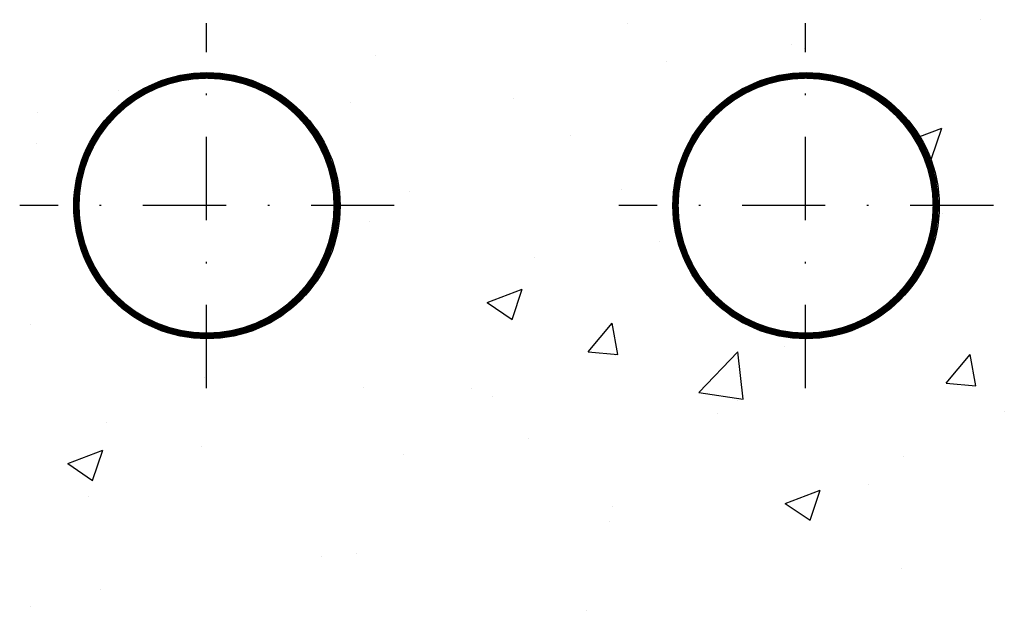
# Model space of a CAD drawing. Extents: x 0 to 398, y 0 to 270.
# Drawn here: x 117 to 177, y 115 to 151 of the extents above; entities that cross this region are included whole.
import ezdxf

# ---------------------------------------------------------------- set-up
doc = ezdxf.new("R2010")
doc.units = 0
doc.header["$LTSCALE"] = 5
doc.header["$MEASUREMENT"] = 0
doc.linetypes.add('TIRETPTX2', pattern=[2, 1, -0.5, 0, -0.5])
doc.layers.get('0').update_dxf_attribs({"linetype": 'CONTINUOUS'})
doc.layers.add('RASA100T', color=7, linetype='CONTINUOUS')
doc.layers.get('0').freeze()

# ---------------------------------------------------------------- blocks, each defined once
blk = doc.blocks.new('*X22')
at = {"color": 0}
for p, q in [((317.195, 149.693), (317.195, 149.693)), ((295.993, 149.469), (295.993, 149.469)), ((305.833, 148.197), (305.833, 148.197)), ((306.646, 147.934), (306.646, 147.934)), ((280.84, 147.548), (280.84, 147.548)), ((298.323, 147.208), (298.323, 147.208)), ((265.437, 145.436), (265.437, 145.436)), ((279.376, 144.714), (279.376, 144.714)), ((289.15, 144.931), (289.15, 144.931)), ((260.554, 144.099), (260.554, 144.099)), ((292.583, 142.746), (292.583, 142.746)), ((313.57, 142.669), (314.88, 143.172)), ((314.272, 141.359), (314.88, 143.172)), ((260.504, 142.229), (260.504, 142.229)), ((314.189, 141.415), (314.272, 141.359)), ((282.894, 139.393), (282.894, 139.393)), ((295.629, 139.482), (295.629, 139.482)), ((314.923, 138.04), (314.923, 138.04)), ((280.475, 137.561), (280.475, 137.561)), ((297.941, 136.365), (297.941, 136.365)), ((290.431, 135.376), (290.431, 135.376)), ((287.573, 132.69), (289.673, 133.496)), ((289.065, 131.683), (289.674, 133.496)), ((287.573, 132.69), (289.065, 131.683)), ((260.122, 131.386), (260.122, 131.386)), ((293.629, 129.722), (295.076, 131.445)), ((295.423, 129.565), (295.076, 131.445)), ((293.629, 129.722), (295.422, 129.565)), ((300.285, 127.29), (302.622, 129.725)), ((302.954, 126.876), (302.622, 129.725)), ((305.407, 130.034), (305.407, 130.034)), ((295.264, 129.495), (295.264, 129.495)), ((315.147, 127.839), (316.593, 129.563)), ((316.94, 127.682), (316.593, 129.563)), ((270.6, 128.173), (270.6, 128.173)), ((315.147, 127.839), (316.94, 127.682)), ((280.111, 127.574), (280.111, 127.574)), ((286.615, 127.497), (286.615, 127.497)), ((300.285, 127.29), (302.954, 126.876)), ((287.912, 127.031), (287.912, 127.031)), ((302.629, 126.82), (302.629, 126.82)), ((301.411, 126.028), (301.411, 126.028)), ((318.644, 126.143), (318.644, 126.143)), ((264.707, 125.462), (264.707, 125.462)), ((290.049, 124.532), (290.049, 124.532)), ((262.366, 123.014), (264.467, 123.82)), ((263.859, 122.007), (264.467, 123.82)), ((270.416, 124.028), (270.416, 124.028)), ((282.538, 123.544), (282.538, 123.544)), ((312.596, 123.447), (312.596, 123.447)), ((262.366, 123.014), (263.858, 122.007)), ((305.48, 120.611), (307.581, 121.418)), ((306.972, 119.604), (307.581, 121.417)), ((310.481, 121.757), (310.481, 121.757)), ((263.592, 121.049), (263.592, 121.049)), ((295.1, 120.444), (295.1, 120.444)), ((305.48, 120.611), (306.972, 119.605)), ((294.899, 119.508), (294.899, 119.508)), ((277.605, 117.441), (277.605, 117.441)), ((279.746, 117.588), (279.746, 117.588)), ((312.465, 116.69), (312.465, 116.69)), ((264.343, 115.475), (264.343, 115.475)), ((260.109, 114.438), (260.109, 114.438)), ((293.519, 114.196), (293.519, 114.196))]:
    blk.add_line(p, q, dxfattribs=at)

msp = doc.modelspace()

# ---------------------------------------------------------------- linework, layer by layer
at = {"layer": 'RASA100T', "linetype": 'TIRETPTX2'}
for p, q in [((128.57066, 128.49289), (128.57066, 150.42843)), ((164.57066, 128.49289), (164.57066, 150.42843)), ((139.8487, 139.46231), (117.34343, 139.46231)), ((175.8487, 139.46231), (153.34343, 139.46231))]:
    msp.add_line(p, q, dxfattribs=at)
at = {"layer": 'RASA100T', "const_width": 0.375}
for points in [[(120.75816, 139.46231, 1), (136.38316, 139.46231, 1)], [(156.75816, 139.46231, 1), (172.38316, 139.46231, 1)]]:
    msp.add_lwpolyline(points, format="xyb", close=True, dxfattribs=at)
at = {"layer": 'RASA100T'}
for centre in [(128.59606, 139.46231), (164.59606, 139.46231)]:
    msp.add_circle(centre, 8, dxfattribs=at)

# ---------------------------------------------------------------- block references
msp.add_blockref('*X22', (-142.13653, 0.94619), dxfattribs=at)

doc.saveas('drawing.dxf')
